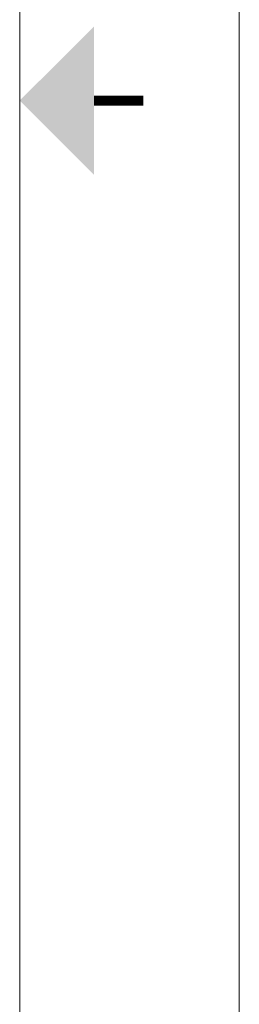
# Model space of a CAD drawing. Units: inches. Extents: x 0 to 22015, y 0 to 16774.
# Drawn here: x 21549 to 22015, y 6467 to 8559 of the extents above; entities that cross this region are included whole.
import ezdxf
from ezdxf.enums import TextEntityAlignment as Align

# ---------------------------------------------------------------- set-up
doc = ezdxf.new("R2010")
doc.units = ezdxf.units.IN
doc.header["$MEASUREMENT"] = 0
doc.layers.add('Title Block', color=7, linetype='Continuous', lineweight=5)
doc.styles.add('ACANSTS', font='romans.shx', dxfattribs={"height": 1})
doc.styles.add('Roman', font='arial.ttf')

# ---------------------------------------------------------------- blocks, each defined once
blk = doc.blocks.new('LONE STAR BLOWER TITLE BLOCK (SIZE A)')
at = {"layer": 'Title Block', "lineweight": 15}
for p, q in [((23.625, 0), (23.625, 18)), ((23.125, 0.5), (23.125, 17.5))]:
    blk.add_line(p, q, dxfattribs=at)
at = {"layer": 'Title Block', "lineweight": 15, "const_width": 0.0225}
blk.add_lwpolyline([(23.4062, 9), (23.2938, 9)], dxfattribs=at)
at = {"layer": 'Title Block', "lineweight": 15}
blk.add_solid([(23.2938, 8.8312), (23.2938, 9.1688), (23.125, 9)], dxfattribs=at)
at = {"layer": 'Title Block', "lineweight": 15, "style": 'ACANSTS'}
for tag, p, height in [('DRAWING_SUBTITLE', (17.7236, 1.9768), 0.2025), ('CHECK_DATE', (15.8339, 1.9487), 0.135), ('DRAWING_SUBTITLE', (17.7211, 1.5494), 0.2025), ('ENG_DATE', (15.8249, 1.6112), 0.135), ('MFG_DATE', (15.826, 1.2778), 0.135), ('MANUFACTURING', (14.7936, 1.2748), 0.135), ('CONTROL_DATE', (15.826, 0.9403), 0.135), ('CONTROL', (14.7936, 0.9373), 0.135), ('CAGE_CODE', (17.9275, 0.9163), 0.135), ('MODEL_FILE_NAME', (9.0607, 0.6111), 0.135)]:
    blk.add_attdef(tag, p, '', height=height, dxfattribs=at)
at = {"layer": 'Title Block', "lineweight": 15, "style": 'Roman', "flags": 8}
for tag, height, p in [('DWG_NUMBER', 0.2812, (19.0664, 1.1474)), ('SCALE', 0.135, (18.1035, 0.7041)), ('SHEETNUMBER', 0.135, (21.2556, 0.7041)), ('TOTA_SHEETS', 0.135, (21.8939, 0.7016))]:
    blk.add_attdef(tag, text='', height=height, dxfattribs=at).set_placement(p, align=Align.TOP_LEFT)
at = {"layer": 'Title Block', "lineweight": 15, "style": 'ACANSTS'}
blk.add_attdef('REVISION', text='', height=0.135, dxfattribs=at).set_placement((22.8495, 0.8933), align=Align.CENTER)

msp = doc.modelspace()

# ---------------------------------------------------------------- block references
at = {"xscale": 931.8648284389766, "yscale": 931.8648284389766, "zscale": 931.8648284389766}
msp.add_blockref('LONE STAR BLOWER TITLE BLOCK (SIZE A)', (0, 0.05), dxfattribs=at)

doc.saveas('drawing.dxf')
